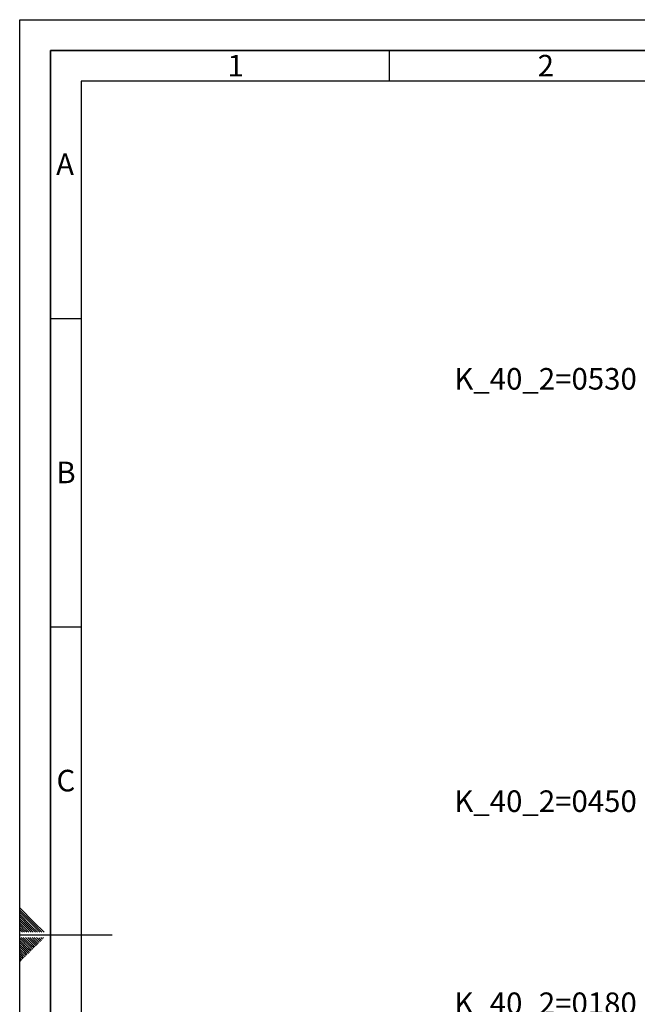
# Paper-space layout 'Blatt2' of a CAD drawing. Units: millimetres. Extents: x 0 to 4200, y 0 to 2970.
# Drawn here: x 0 to 1003, y 1372 to 2970 of the extents above; entities that cross this region are included whole.
import ezdxf

# ---------------------------------------------------------------- set-up
doc = ezdxf.new("R2010")
doc.units = ezdxf.units.MM
for name, color, linetype in [('1', 7, 'Continuous'), ('61', 7, 'Continuous'), ('62', 7, 'Continuous')]:
    doc.layers.add(name, color=color, linetype=linetype)
doc.styles.add('SLDTEXTSTYLE0', font='TXT', dxfattribs={"width": 0.605})
doc.styles.add('SLDTEXTSTYLE1', font='TXT', dxfattribs={"width": 0.75})

# ---------------------------------------------------------------- blocks, each defined once
blk = doc.blocks.new('SW_NOTE_0_28')
at = {"layer": '1', "color": 0, "ltscale": 10, "insert": (-305.2, 17.6), "char_height": 35, "attachment_point": 1, "style": 'SLDTEXTSTYLE0'}
blk.add_mtext('K_40_2=0450', dxfattribs=at)
blk = doc.blocks.new('SW_NOTE_0_29')
at = {"layer": '1', "color": 0, "ltscale": 10, "insert": (-305.2, 17.8), "char_height": 35, "attachment_point": 1, "style": 'SLDTEXTSTYLE0'}
blk.add_mtext('K_40_2=0180', dxfattribs=at)

psp = doc.layouts.new('Blatt2')

# ---------------------------------------------------------------- linework, layer by layer
at = {"layer": '61', "ltscale": 10}
for p, q in [((0, 0), (0, 2970)), ((0, 2970), (4200, 2970))]:
    psp.add_line(p, q, dxfattribs=at)
at = {"layer": '61', "color": 7, "linetype": 'Continuous', "lineweight": 35, "ltscale": 10}
for p, q in [((4150, 2920), (50, 2920)), ((50, 2920), (50, 50))]:
    psp.add_line(p, q, dxfattribs=at)
at = {"layer": '61', "color": 7, "linetype": 'Continuous', "ltscale": 10}
for p, q in [((4100, 2870), (100, 2870)), ((100, 2870), (100, 100))]:
    psp.add_line(p, q, dxfattribs=at)
at = {"layer": '62', "color": 7, "linetype": 'Continuous', "ltscale": 10}
for p, q in [((600, 2920), (600, 2870)), ((50, 2485), (100, 2485)), ((50, 1985), (100, 1985)), ((23.1, 1505.8), (0, 1528.9)), ((21.4, 1504), (0, 1525.4)), ((19.6, 1502.3), (0, 1521.9)), ((17.8, 1500.5), (0, 1518.3)), ((16.1, 1498.7), (0, 1514.8)), ((14.3, 1497), (0, 1511.3)), ((12.5, 1495.2), (0, 1507.7)), ((10.8, 1493.4), (0, 1504.2)), ((32.7, 1489.2), (19.6, 1502.3)), ((36.2, 1489.2), (21.4, 1504)), ((39.7, 1489.2), (23.1, 1505.8)), ((9, 1491.7), (0, 1500.7)), ((7.2, 1489.9), (0, 1497.1)), ((4.4, 1489.2), (0, 1493.6)), ((0.9, 1489.2), (0, 1490.1)), ((7.9, 1489.2), (7.2, 1489.9)), ((11.5, 1489.2), (9, 1491.7)), ((15, 1489.2), (10.8, 1493.4)), ((18.5, 1489.2), (12.5, 1495.2)), ((22.1, 1489.2), (14.3, 1497)), ((25.6, 1489.2), (16.1, 1498.7)), ((29.1, 1489.2), (17.8, 1500.5)), ((0, 1485), (150, 1485)), ((15.3, 1464.3), (0, 1479.6)), ((13.5, 1462.6), (0, 1476.1)), ((11.8, 1460.8), (0, 1472.6)), ((17.1, 1466.1), (2.4, 1480.8)), ((18.8, 1467.9), (5.9, 1480.8)), ((20.6, 1469.7), (9.5, 1480.8)), ((22.4, 1471.4), (13, 1480.8)), ((24.1, 1473.2), (16.5, 1480.8)), ((25.9, 1475), (20.1, 1480.8)), ((26.5, 1467.3), (22.4, 1471.4)), ((27.7, 1476.7), (23.6, 1480.8)), ((28.3, 1469.1), (24.1, 1473.2)), ((30, 1470.8), (25.9, 1475)), ((29.4, 1478.5), (27.1, 1480.8)), ((31.8, 1472.6), (27.7, 1476.7)), ((33.6, 1474.4), (29.4, 1478.5)), ((35.3, 1476.1), (31.2, 1480.3)), ((37.1, 1477.9), (34.2, 1480.8)), ((38.9, 1479.7), (37.7, 1480.8)), ((10, 1459), (0, 1469)), ((8.2, 1457.3), (0, 1465.5)), ((6.5, 1455.5), (0, 1462)), ((4.7, 1453.7), (0, 1458.4)), ((2.9, 1452), (0, 1454.9)), ((10.6, 1451.4), (6.5, 1455.5)), ((12.4, 1453.2), (8.2, 1457.3)), ((14.1, 1454.9), (10, 1459)), ((15.9, 1456.7), (11.8, 1460.8)), ((17.7, 1458.5), (13.5, 1462.6)), ((19.4, 1460.2), (15.3, 1464.3)), ((21.2, 1462), (17.1, 1466.1)), ((23, 1463.8), (18.8, 1467.9)), ((24.7, 1465.5), (20.6, 1469.7)), ((1.2, 1450.2), (0, 1451.4)), ((3.5, 1444.3), (0, 1447.8)), ((1.7, 1442.5), (0, 1444.3)), ((5.3, 1446.1), (1.2, 1450.2)), ((7, 1447.8), (2.9, 1452)), ((8.8, 1449.6), (4.7, 1453.7))]:
    psp.add_line(p, q, dxfattribs=at)

# ---------------------------------------------------------------- block references
at = {"layer": '1', "ltscale": 10}
for name, p in [('SW_NOTE_0_28', (1010.7, 1701.9)), ('SW_NOTE_0_29', (1010.7, 1373.8))]:
    psp.add_blockref(name, p, dxfattribs=at)

# ---------------------------------------------------------------- texts
at = {"layer": '1', "ltscale": 10, "insert": (705.5, 2404.8), "char_height": 35, "attachment_point": 1, "style": 'SLDTEXTSTYLE0'}
psp.add_mtext('K_40_2=0530', dxfattribs=at)
at = {"layer": '62', "ltscale": 10, "char_height": 35, "attachment_point": 2, "style": 'SLDTEXTSTYLE1'}
for s, insert in [('1', (350.7, 2912.9)), ('2', (854.1, 2912.9)), ('A', (73.7, 2752.9)), ('B', (75.2, 2252.9)), ('C', (75, 1752.9))]:
    psp.add_mtext(s, dxfattribs=dict(at, insert=insert))

doc.saveas('drawing.dxf')
